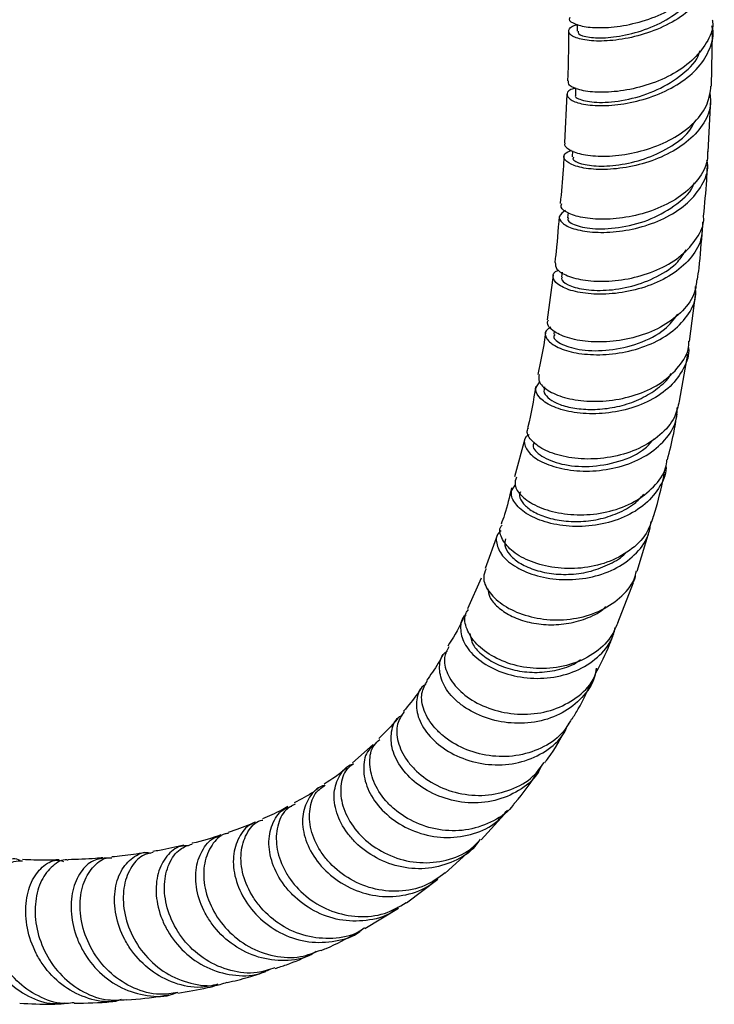
# Model space of a CAD drawing. Units: millimetres. Extents: x 3 to 1996, y 5 to 1995.
# Drawn here: x 1749 to 1816, y 1288 to 1383 of the extents above; entities that cross this region are included whole.
import ezdxf

# ---------------------------------------------------------------- set-up
doc = ezdxf.new("R2010")
doc.units = ezdxf.units.MM

msp = doc.modelspace()

# ---------------------------------------------------------------- linework, layer by layer
at = {"color": 7, "linetype": 'Continuous', "lineweight": 25}
for p, q in [((1815.935, 1377.003), (1816.024, 1382.163)), ((1801.871, 1376.242), (1801.641, 1371.498)), ((1815.616, 1370.64), (1815.87, 1375.701)), ((1802.434, 1370.732), (1802.399, 1370.127)), ((1801.993, 1364.719), (1801.951, 1364.215)), ((1800.531, 1358.624), (1799.963, 1354.305)), ((1801.402, 1358.919), (1801.351, 1358.465)), ((1813.815, 1352.194), (1814.425, 1356.956)), ((1800.634, 1353.188), (1800.592, 1352.901)), ((1812.817, 1346.37), (1813.626, 1350.948)), ((1799.71, 1347.77), (1799.669, 1347.547)), ((1797.777, 1342.724), (1796.791, 1339.035)), ((1808.715, 1329.851), (1809.973, 1334.032)), ((1795.114, 1333.404), (1793.942, 1330.103)), ((1793.54, 1329.182), (1792.194, 1326.174)), ((1806.844, 1324.828), (1808.344, 1328.754)), ((1783.047, 1313.013), (1781.021, 1311.219)), ((1793.539, 1303.743), (1796.135, 1306.576)), ((1790.038, 1300.491), (1792.872, 1303.04)), ((1786.259, 1297.61), (1789.307, 1299.893)), ((1782.233, 1295.091), (1785.482, 1297.092))]:
    msp.add_line(p, q, dxfattribs=at)
at = {"color": 7, "linetype": 'Continuous', "lineweight": 25, "flags": 128}
for points in [[(1802.871, 1383.014), (1802.871, 1382.994), (1802.864, 1382.344)], [(1802.723, 1376.844), (1802.722, 1376.825), (1802.701, 1376.178)]]:
    msp.add_lwpolyline(points, dxfattribs=at)
at = {"color": 7, "linetype": 'Continuous', "lineweight": 25}
for points, knots in [([(1815.942, 1389.325), (1816.004, 1389.091), (1816.236, 1388.212), (1815.723, 1386.654), (1814.453, 1384.85), (1812.452, 1383.338), (1810.043, 1382.224), (1807.509, 1381.558), (1805.17, 1381.335), (1803.326, 1381.49), (1802.183, 1381.921), (1801.977, 1382.45), (1802.267, 1382.861), (1802.81, 1382.966), (1802.871, 1382.978)], [0, 0, 0, 0, 0.034569, 0.129962, 0.225397, 0.320857, 0.416326, 0.511783, 0.607205, 0.702568, 0.797846, 0.893023, 0.988094, 1, 1, 1, 1]), ([(1802.166, 1383.672), (1802.137, 1383.625), (1801.999, 1383.405), (1802.638, 1383.01), (1804.038, 1382.688), (1806.135, 1382.683), (1808.582, 1383.089), (1811.095, 1383.946), (1813.364, 1385.236), (1815.062, 1386.885), (1816.01, 1388.536), (1815.986, 1389.598), (1815.976, 1390.004)], [0, 0, 0, 0, 0.0308066, 0.1430089, 0.2552594, 0.3675738, 0.4799587, 0.592419, 0.7049517, 0.8175514, 0.9302144, 1, 1, 1, 1]), ([(1802.983, 1382.345), (1802.969, 1382.258), (1802.931, 1382.025), (1803.955, 1381.723), (1805.786, 1381.669), (1808.171, 1382.049), (1810.704, 1382.925), (1812.92, 1384.301), (1814.345, 1385.622), (1814.638, 1386.484), (1814.704, 1386.679)], [0, 0, 0, 0, 0.0855737, 0.2305594, 0.3757025, 0.5209726, 0.6663398, 0.8118026, 0.9573193, 1, 1, 1, 1]), ([(1816.013, 1383.474), (1816.031, 1383.36), (1816.153, 1382.595), (1815.522, 1381.184), (1814.136, 1379.439), (1812.034, 1378.02), (1809.577, 1377.018), (1807.046, 1376.472), (1804.754, 1376.363), (1803.02, 1376.614), (1802.017, 1377.064), (1802.028, 1377.389), (1802.033, 1377.526)], [0, 0, 0, 0, 0.019711, 0.132175, 0.24463, 0.357056, 0.469434, 0.581745, 0.693973, 0.806112, 0.918162, 1, 1, 1, 1]), ([(1802.722, 1376.818), (1802.561, 1376.776), (1801.97, 1376.62), (1801.783, 1376.146), (1802.25, 1375.593), (1803.598, 1375.177), (1805.6, 1375.059), (1808.024, 1375.338), (1810.569, 1376.069), (1812.912, 1377.246), (1814.789, 1378.813), (1815.86, 1380.649), (1816.238, 1382.065), (1815.997, 1382.784), (1815.97, 1382.863)], [0, 0, 0, 0, 0.035434, 0.130314, 0.225313, 0.320432, 0.415662, 0.510988, 0.606392, 0.701849, 0.797326, 0.892791, 0.988219, 1, 1, 1, 1]), ([(1802.018, 1382.378), (1802.023, 1381.015), (1802.028, 1379.388), (1801.946, 1377.787), (1801.933, 1377.527)], [0, 0, 0, 0, 0.8379826, 1, 1, 1, 1]), ([(1802.777, 1376.171), (1802.752, 1376.148), (1802.552, 1375.966), (1803.369, 1375.574), (1805.185, 1375.354), (1807.854, 1375.642), (1810.745, 1376.564), (1813.179, 1378.129), (1814.624, 1379.533), (1814.791, 1380.372), (1814.808, 1380.454)], [0, 0, 0, 0, 0.022799, 0.182388, 0.342181, 0.502148, 0.662242, 0.822415, 0.982609, 1, 1, 1, 1]), ([(1801.699, 1371.49), (1801.69, 1371.48), (1801.517, 1371.289), (1801.989, 1370.846), (1803.156, 1370.361), (1805.112, 1370.137), (1807.497, 1370.301), (1810.048, 1370.916), (1812.452, 1371.99), (1814.386, 1373.475), (1815.665, 1375.196), (1815.818, 1376.429), (1815.89, 1377.007)], [0, 0, 0, 0, 0.005954, 0.11755, 0.229219, 0.340966, 0.452795, 0.564713, 0.676722, 0.788817, 0.900984, 1, 1, 1, 1]), ([(1815.765, 1376.423), (1815.818, 1375.981), (1815.95, 1374.882), (1815.15, 1373.179), (1813.591, 1371.503), (1811.402, 1370.184), (1808.894, 1369.303), (1806.364, 1368.887), (1804.129, 1368.902), (1802.456, 1369.263), (1801.584, 1369.827), (1801.497, 1370.411), (1802.071, 1370.67), (1802.313, 1370.779)], [0, 0, 0, 0, 0.064669, 0.160769, 0.256951, 0.353197, 0.449481, 0.545774, 0.642046, 0.73827, 0.834416, 0.930451, 1, 1, 1, 1]), ([(1802.518, 1370.12), (1802.485, 1370.054), (1802.369, 1369.825), (1803.2, 1369.426), (1804.873, 1369.179), (1807.201, 1369.332), (1809.766, 1369.979), (1812.122, 1371.159), (1813.736, 1372.399), (1814.159, 1373.281), (1814.272, 1373.515)], [0, 0, 0, 0, 0.05942, 0.206891, 0.354566, 0.502396, 0.650331, 0.798348, 0.946383, 1, 1, 1, 1]), ([(1801.579, 1370.214), (1801.56, 1369.773), (1801.493, 1368.212), (1801.337, 1366.694), (1801.224, 1365.604)], [0, 0, 0, 0, 0.281943, 1, 1, 1, 1]), ([(1815.542, 1370.643), (1815.55, 1370.36), (1815.577, 1369.415), (1814.697, 1367.897), (1813.039, 1366.282), (1810.771, 1365.058), (1808.233, 1364.295), (1805.722, 1364.006), (1803.536, 1364.144), (1801.993, 1364.604), (1801.221, 1365.157), (1801.335, 1365.478), (1801.375, 1365.589)], [0, 0, 0, 0, 0.047834, 0.159624, 0.271417, 0.383178, 0.494877, 0.606498, 0.718032, 0.829479, 0.940834, 1, 1, 1, 1]), ([(1801.745, 1364.918), (1801.492, 1364.741), (1800.981, 1364.384), (1801.304, 1363.697), (1802.424, 1363.111), (1804.283, 1362.764), (1806.637, 1362.792), (1809.204, 1363.273), (1811.665, 1364.23), (1813.742, 1365.625), (1815.091, 1367.365), (1815.684, 1368.815), (1815.532, 1369.622), (1815.504, 1369.77)], [0, 0, 0, 0, 0.096108, 0.193705, 0.291487, 0.389423, 0.487471, 0.585586, 0.683724, 0.781853, 0.879945, 0.977977, 1, 1, 1, 1]), ([(1815.17, 1364.377), (1815.288, 1365.54), (1815.453, 1367.178), (1815.528, 1368.852), (1815.55, 1369.337)], [0, 0, 0, 0, 0.709992, 1, 1, 1, 1]), ([(1802.052, 1364.202), (1802.017, 1364.164), (1801.813, 1363.937), (1802.656, 1363.434), (1804.519, 1363.07), (1807.222, 1363.214), (1810.155, 1364.013), (1812.613, 1365.5), (1814.066, 1366.807), (1814.248, 1367.585), (1814.253, 1367.607)], [0, 0, 0, 0, 0.032708, 0.192737, 0.353041, 0.513559, 0.674198, 0.83486, 0.99546, 1, 1, 1, 1]), ([(1801.113, 1364.338), (1801.02, 1363.015), (1800.914, 1361.498), (1800.718, 1360.041), (1800.693, 1359.854)], [0, 0, 0, 0, 0.871878, 1, 1, 1, 1]), ([(1800.751, 1359.85), (1800.755, 1359.642), (1800.764, 1359.197), (1801.833, 1358.538), (1803.601, 1358.082), (1805.918, 1357.986), (1808.478, 1358.345), (1810.971, 1359.194), (1813.124, 1360.505), (1814.567, 1362.198), (1815.253, 1363.559), (1815.175, 1364.301), (1815.167, 1364.377)], [0, 0, 0, 0, 0.097277, 0.208188, 0.319215, 0.430357, 0.541609, 0.652954, 0.764381, 0.875877, 0.987421, 1, 1, 1, 1]), ([(1815.071, 1363.835), (1815.059, 1363.226), (1815.034, 1361.95), (1813.928, 1360.159), (1812.132, 1358.62), (1809.795, 1357.503), (1807.225, 1356.869), (1804.725, 1356.718), (1802.605, 1356.989), (1801.101, 1357.573), (1800.468, 1358.291), (1800.493, 1358.878), (1800.975, 1359.077), (1801.084, 1359.122)], [0, 0, 0, 0, 0.089078, 0.186915, 0.284858, 0.382896, 0.481011, 0.579177, 0.677352, 0.775489, 0.873529, 0.971414, 1, 1, 1, 1]), ([(1814.586, 1358.212), (1814.635, 1358.58), (1814.848, 1360.178), (1814.967, 1361.824), (1815.058, 1363.091)], [0, 0, 0, 0, 0.230253, 1, 1, 1, 1]), ([(1801.437, 1358.452), (1801.405, 1358.409), (1801.236, 1358.179), (1801.896, 1357.67), (1803.39, 1357.201), (1805.636, 1357.089), (1808.205, 1357.477), (1810.689, 1358.427), (1812.597, 1359.669), (1813.224, 1360.692), (1813.464, 1361.084)], [0, 0, 0, 0, 0.033405, 0.178926, 0.324698, 0.470659, 0.616739, 0.762892, 0.90903, 1, 1, 1, 1]), ([(1814.504, 1358.224), (1814.462, 1357.803), (1814.353, 1356.708), (1813.21, 1355.126), (1811.332, 1353.65), (1808.934, 1352.635), (1806.349, 1352.125), (1803.88, 1352.109), (1801.809, 1352.514), (1800.451, 1353.2), (1799.861, 1353.867), (1800.041, 1354.194), (1800.09, 1354.282)], [0, 0, 0, 0, 0.069657, 0.180986, 0.292331, 0.403659, 0.514943, 0.626153, 0.73726, 0.848245, 0.959092, 1, 1, 1, 1]), ([(1800.298, 1353.578), (1800.127, 1353.467), (1799.657, 1353.162), (1799.817, 1352.441), (1800.73, 1351.661), (1802.445, 1351.066), (1804.712, 1350.823), (1807.276, 1351.038), (1809.821, 1351.761), (1812.057, 1352.977), (1813.656, 1354.613), (1814.478, 1356.198), (1814.407, 1357.202), (1814.384, 1357.527)], [0, 0, 0, 0, 0.056165, 0.155274, 0.254598, 0.35412, 0.453795, 0.553569, 0.653372, 0.75314, 0.852822, 0.952386, 1, 1, 1, 1]), ([(1800.716, 1352.879), (1800.669, 1352.813), (1800.457, 1352.515), (1801.325, 1351.848), (1803.227, 1351.288), (1805.974, 1351.243), (1808.887, 1351.915), (1811.369, 1353.135), (1812.274, 1354.322), (1812.659, 1354.827)], [0, 0, 0, 0, 0.046638, 0.212205, 0.378115, 0.544285, 0.710581, 0.876854, 1, 1, 1, 1]), ([(1799.801, 1353.079), (1799.791, 1353.001), (1799.605, 1351.575), (1799.318, 1350.243), (1799.045, 1348.984)], [0, 0, 0, 0, 0.054571, 1, 1, 1, 1]), ([(1799.192, 1348.962), (1799.15, 1348.742), (1799.053, 1348.242), (1799.931, 1347.401), (1801.548, 1346.689), (1803.775, 1346.313), (1806.318, 1346.398), (1808.88, 1347.006), (1811.176, 1348.133), (1812.849, 1349.722), (1813.732, 1351.149), (1813.741, 1352.019), (1813.743, 1352.2)], [0, 0, 0, 0, 0.087027, 0.197055, 0.307205, 0.417499, 0.527949, 0.63854, 0.74924, 0.860009, 0.970798, 1, 1, 1, 1]), ([(1813.691, 1351.609), (1813.693, 1351.595), (1813.823, 1350.895), (1813.285, 1349.536), (1812.043, 1347.756), (1810.02, 1346.365), (1807.579, 1345.462), (1804.973, 1345.089), (1802.525, 1345.223), (1800.517, 1345.775), (1799.211, 1346.595), (1798.683, 1347.516), (1799.053, 1348.01), (1799.234, 1348.251)], [0, 0, 0, 0, 0.001984, 0.101759, 0.201697, 0.301816, 0.402106, 0.502531, 0.603034, 0.703543, 0.803987, 0.904301, 1, 1, 1, 1]), ([(1799.695, 1347.541), (1799.682, 1347.522), (1799.557, 1347.332), (1799.831, 1346.874), (1800.559, 1346.291), (1801.818, 1345.816), (1803.444, 1345.558), (1805.313, 1345.575), (1807.262, 1345.917), (1809.141, 1346.591), (1810.73, 1347.6), (1811.721, 1348.471), (1811.998, 1349.029), (1812.031, 1349.095)], [0, 0, 0, 0, 0.01157, 0.119373, 0.22734, 0.33546, 0.443713, 0.552041, 0.660433, 0.768805, 0.877153, 0.985403, 1, 1, 1, 1]), ([(1798.825, 1347.811), (1798.619, 1346.462), (1798.409, 1345.086), (1798.079, 1343.855), (1798.073, 1343.832)], [0, 0, 0, 0, 0.981134, 1, 1, 1, 1]), ([(1812.794, 1346.375), (1812.678, 1345.848), (1812.412, 1344.636), (1811.016, 1343.031), (1808.956, 1341.705), (1806.46, 1340.91), (1803.855, 1340.671), (1801.446, 1340.95), (1799.498, 1341.646), (1798.319, 1342.58), (1797.876, 1343.381), (1798.108, 1343.73), (1798.157, 1343.804)], [0, 0, 0, 0, 0.0852149, 0.1959735, 0.3067979, 0.417639, 0.5284401, 0.6391451, 0.7497064, 0.8601052, 0.9703426, 1, 1, 1, 1]), ([(1798.204, 1343.14), (1798.104, 1343.075), (1797.669, 1342.792), (1797.72, 1342.004), (1798.438, 1341.011), (1800.007, 1340.141), (1802.178, 1339.604), (1804.716, 1339.532), (1807.316, 1340.004), (1809.682, 1341.029), (1811.489, 1342.554), (1812.549, 1344.209), (1812.601, 1345.357), (1812.622, 1345.802)], [0, 0, 0, 0, 0.029928, 0.130088, 0.230496, 0.331123, 0.431923, 0.532841, 0.633801, 0.734723, 0.835531, 0.936163, 1, 1, 1, 1]), ([(1811.663, 1340.679), (1811.876, 1341.52), (1812.241, 1342.966), (1812.494, 1344.5), (1812.6, 1345.14)], [0, 0, 0, 0, 0.582305, 1, 1, 1, 1]), ([(1798.719, 1342.394), (1798.656, 1342.281), (1798.426, 1341.877), (1799.313, 1340.986), (1801.246, 1340.182), (1804.018, 1339.911), (1806.951, 1340.429), (1809.275, 1341.418), (1810.089, 1342.412), (1810.351, 1342.732)], [0, 0, 0, 0, 0.06549, 0.23564, 0.406182, 0.57701, 0.747963, 0.918847, 1, 1, 1, 1]), ([(1796.965, 1338.994), (1796.883, 1338.747), (1796.692, 1338.173), (1797.4, 1337.123), (1798.864, 1336.132), (1800.988, 1335.451), (1803.494, 1335.24), (1806.097, 1335.59), (1808.509, 1336.519), (1810.378, 1337.994), (1811.461, 1339.456), (1811.579, 1340.428), (1811.611, 1340.689)], [0, 0, 0, 0, 0.082435, 0.191595, 0.300871, 0.410293, 0.519887, 0.629649, 0.739552, 0.849544, 0.959554, 1, 1, 1, 1]), ([(1811.509, 1340.091), (1811.513, 1340.029), (1811.564, 1339.248), (1810.854, 1337.849), (1809.384, 1336.137), (1807.204, 1334.904), (1804.677, 1334.23), (1802.064, 1334.14), (1799.684, 1334.58), (1797.801, 1335.436), (1796.677, 1336.518), (1796.326, 1337.538), (1796.709, 1338.015), (1796.858, 1338.202)], [0, 0, 0, 0, 0.008922, 0.11101, 0.213342, 0.315934, 0.418758, 0.521757, 0.624851, 0.727953, 0.830983, 0.93387, 1, 1, 1, 1]), ([(1810.311, 1335.155), (1810.396, 1335.433), (1810.823, 1336.818), (1811.136, 1338.308), (1811.386, 1339.498)], [0, 0, 0, 0, 0.20103, 1, 1, 1, 1]), ([(1796.5, 1337.948), (1796.287, 1337.058), (1795.989, 1335.812), (1795.587, 1334.724), (1795.473, 1334.413)], [0, 0, 0, 0, 0.714751, 1, 1, 1, 1]), ([(1797.367, 1337.552), (1797.333, 1337.49), (1797.181, 1337.213), (1797.451, 1336.595), (1798.198, 1335.835), (1799.462, 1335.183), (1801.097, 1334.754), (1802.979, 1334.625), (1804.954, 1334.841), (1806.837, 1335.443), (1808.385, 1336.276), (1809.073, 1337.024), (1809.361, 1337.337)], [0, 0, 0, 0, 0.031871, 0.142481, 0.253303, 0.364287, 0.475431, 0.586649, 0.697919, 0.809159, 0.920324, 1, 1, 1, 1]), ([(1795.473, 1333.769), (1795.418, 1333.732), (1794.996, 1333.45), (1794.947, 1332.565), (1795.474, 1331.343), (1796.888, 1330.175), (1798.945, 1329.321), (1801.437, 1328.937), (1804.067, 1329.137), (1806.54, 1329.954), (1808.526, 1331.356), (1809.796, 1332.993), (1809.991, 1334.201), (1810.069, 1334.684)], [0, 0, 0, 0, 0.01512, 0.116422, 0.218017, 0.319863, 0.421899, 0.52406, 0.626256, 0.728402, 0.83041, 0.9322, 1, 1, 1, 1]), ([(1810.273, 1335.168), (1810.082, 1334.6), (1809.657, 1333.335), (1808.047, 1331.778), (1805.836, 1330.613), (1803.266, 1330.057), (1800.666, 1330.111), (1798.336, 1330.707), (1796.526, 1331.715), (1795.519, 1332.917), (1795.22, 1333.889), (1795.516, 1334.284), (1795.577, 1334.366)], [0, 0, 0, 0, 0.090055, 0.200305, 0.310657, 0.421036, 0.531364, 0.641572, 0.751614, 0.861481, 0.971183, 1, 1, 1, 1]), ([(1795.917, 1332.983), (1795.865, 1332.778), (1795.748, 1332.315), (1796.214, 1331.481), (1797.169, 1330.65), (1798.592, 1329.979), (1800.342, 1329.567), (1802.281, 1329.497), (1804.263, 1329.796), (1806.063, 1330.519), (1807.227, 1331.185), (1807.62, 1331.666), (1807.641, 1331.691)], [0, 0, 0, 0, 0.089392, 0.202029, 0.314885, 0.427917, 0.541071, 0.654305, 0.767527, 0.880708, 0.993751, 1, 1, 1, 1]), ([(1794.029, 1330.075), (1793.911, 1329.803), (1793.63, 1329.154), (1794.162, 1327.886), (1795.458, 1326.598), (1797.458, 1325.59), (1799.905, 1325.06), (1802.525, 1325.127), (1805.034, 1325.839), (1807.075, 1327.184), (1808.335, 1328.603), (1808.572, 1329.604), (1808.636, 1329.874)], [0, 0, 0, 0, 0.0790277, 0.188533, 0.2981624, 0.4079452, 0.5179098, 0.628049, 0.7383368, 0.8487213, 0.9591231, 1, 1, 1, 1]), ([(1808.517, 1329.457), (1808.517, 1329.363), (1808.517, 1329.116), (1808.382, 1328.905), (1808.298, 1328.774)], [0, 0, 0, 0, 0.377321, 1, 1, 1, 1]), ([(1794.19, 1328.145), (1794.227, 1327.873), (1794.306, 1327.288), (1795.08, 1326.353), (1796.32, 1325.507), (1797.955, 1324.886), (1799.84, 1324.594), (1801.834, 1324.675), (1803.729, 1325.2), (1805.055, 1325.801), (1805.575, 1326.313), (1805.664, 1326.4)], [0, 0, 0, 0, 0.107603, 0.231139, 0.354876, 0.47879, 0.602803, 0.726837, 0.850828, 0.974676, 1, 1, 1, 1]), ([(1806.839, 1324.83), (1806.582, 1324.266), (1806.004, 1323), (1804.214, 1321.546), (1801.869, 1320.565), (1799.247, 1320.273), (1796.678, 1320.643), (1794.453, 1321.577), (1792.806, 1322.912), (1791.987, 1324.391), (1791.848, 1325.552), (1792.225, 1326.004), (1792.312, 1326.109)], [0, 0, 0, 0, 0.088339, 0.198257, 0.308301, 0.418389, 0.528439, 0.638379, 0.748154, 0.857745, 0.967157, 1, 1, 1, 1]), ([(1791.789, 1325.269), (1791.755, 1325.193), (1791.303, 1324.175), (1790.776, 1323.33), (1790.288, 1322.548)], [0, 0, 0, 0, 0.07421, 1, 1, 1, 1]), ([(1792.077, 1325.609), (1792.047, 1325.588), (1791.611, 1325.299), (1791.445, 1324.302), (1791.769, 1322.848), (1792.998, 1321.371), (1794.914, 1320.178), (1797.333, 1319.458), (1799.968, 1319.358), (1802.531, 1319.94), (1804.682, 1321.197), (1806.127, 1322.734), (1806.461, 1323.921), (1806.586, 1324.365)], [0, 0, 0, 0, 0.007714, 0.110433, 0.21348, 0.316819, 0.420386, 0.524099, 0.627845, 0.731514, 0.834997, 0.938204, 1, 1, 1, 1]), ([(1792.451, 1323.781), (1792.504, 1323.419), (1792.607, 1322.707), (1793.643, 1321.642), (1795.028, 1320.77), (1796.775, 1320.175), (1798.723, 1319.938), (1800.697, 1320.146), (1802.255, 1320.591), (1802.986, 1321.101), (1803.202, 1321.252)], [0, 0, 0, 0, 0.13907, 0.272855, 0.406879, 0.541034, 0.675285, 0.809499, 0.943623, 1, 1, 1, 1]), ([(1804.732, 1320.039), (1805.188, 1320.898), (1805.811, 1322.068), (1806.305, 1323.407), (1806.437, 1323.764)], [0, 0, 0, 0, 0.73382, 1, 1, 1, 1]), ([(1790.402, 1322.493), (1790.222, 1322.163), (1789.814, 1321.416), (1790.144, 1319.892), (1791.24, 1318.302), (1793.078, 1316.952), (1795.432, 1316.076), (1798.044, 1315.83), (1800.634, 1316.288), (1802.841, 1317.472), (1804.269, 1318.801), (1804.627, 1319.794), (1804.718, 1320.045)], [0, 0, 0, 0, 0.0861201, 0.1952224, 0.3044197, 0.4137731, 0.5232897, 0.6329968, 0.7428573, 0.8528095, 0.9627598, 1, 1, 1, 1]), ([(1789.835, 1321.742), (1789.678, 1321.454), (1789.173, 1320.528), (1788.61, 1319.755), (1788.223, 1319.224)], [0, 0, 0, 0, 0.311702, 1, 1, 1, 1]), ([(1804.727, 1320.407), (1804.686, 1320.122), (1804.53, 1319.056), (1803.412, 1317.493), (1801.51, 1315.972), (1799.073, 1315.119), (1796.44, 1314.974), (1793.891, 1315.519), (1792.083, 1316.453), (1790.672, 1317.617), (1789.681, 1318.967), (1789.389, 1320.556), (1789.632, 1321.673), (1790.143, 1322.008), (1790.227, 1322.063)], [0, 0, 0, 0, 0.036082, 0.13454, 0.233358, 0.332558, 0.432099, 0.531885, 0.631795, 0.681221, 0.780993, 0.880756, 0.980288, 1, 1, 1, 1]), ([(1787.735, 1318.506), (1787.611, 1318.321), (1787.054, 1317.488), (1786.455, 1316.786), (1785.988, 1316.24)], [0, 0, 0, 0, 0.222435, 1, 1, 1, 1]), ([(1788.148, 1318.84), (1788.07, 1318.796), (1787.535, 1318.489), (1787.174, 1317.368), (1787.277, 1315.71), (1788.273, 1313.946), (1790.002, 1312.415), (1792.301, 1311.338), (1794.908, 1310.902), (1797.542, 1311.2), (1799.851, 1312.267), (1801.44, 1313.624), (1801.901, 1314.721), (1802.049, 1315.072)], [0, 0, 0, 0, 0.017511, 0.120519, 0.223862, 0.327501, 0.431394, 0.535431, 0.639529, 0.743572, 0.847459, 0.951093, 1, 1, 1, 1]), ([(1802.336, 1315.489), (1802.041, 1314.995), (1801.331, 1313.808), (1799.406, 1312.543), (1796.942, 1311.788), (1794.292, 1311.799), (1791.791, 1312.511), (1790.058, 1313.582), (1788.736, 1314.869), (1787.873, 1316.304), (1787.609, 1317.978), (1788.076, 1318.801), (1788.294, 1319.185)], [0, 0, 0, 0, 0.078468, 0.188637, 0.298923, 0.409238, 0.5195, 0.629639, 0.684045, 0.793821, 0.9036, 1, 1, 1, 1]), ([(1802.376, 1315.462), (1802.582, 1315.788), (1803.277, 1316.89), (1803.852, 1318.167), (1804.257, 1319.067)], [0, 0, 0, 0, 0.2957966, 1, 1, 1, 1]), ([(1785.474, 1315.597), (1785.445, 1315.561), (1784.846, 1314.809), (1784.203, 1314.178), (1783.59, 1313.578)], [0, 0, 0, 0, 0.0482275, 1, 1, 1, 1]), ([(1799.407, 1310.934), (1799.283, 1310.672), (1798.808, 1309.672), (1797.231, 1308.427), (1794.899, 1307.422), (1792.261, 1307.215), (1789.673, 1307.758), (1787.407, 1308.958), (1785.723, 1310.616), (1784.781, 1312.499), (1784.725, 1314.26), (1785.159, 1315.465), (1785.751, 1315.795), (1785.87, 1315.862)], [0, 0, 0, 0, 0.036742, 0.140121, 0.243851, 0.347882, 0.452149, 0.556571, 0.661057, 0.765493, 0.869788, 0.973829, 1, 1, 1, 1]), ([(1786.048, 1316.201), (1785.79, 1315.819), (1785.24, 1315.004), (1785.338, 1313.265), (1786.06, 1311.73), (1787.254, 1310.311), (1788.878, 1309.084), (1791.303, 1308.16), (1793.944, 1307.936), (1796.475, 1308.505), (1798.516, 1309.636), (1799.333, 1310.784), (1799.673, 1311.262)], [0, 0, 0, 0, 0.096602, 0.206272, 0.31604, 0.370402, 0.480305, 0.590405, 0.700623, 0.810951, 0.921343, 1, 1, 1, 1]), ([(1799.724, 1311.221), (1799.837, 1311.369), (1800.61, 1312.39), (1801.273, 1313.573), (1801.84, 1314.584)], [0, 0, 0, 0, 0.145671, 1, 1, 1, 1]), ([(1783.123, 1312.93), (1782.933, 1312.779), (1782.322, 1312.293), (1781.997, 1310.863), (1782.278, 1308.959), (1783.409, 1307.016), (1785.248, 1305.364), (1787.613, 1304.24), (1790.252, 1303.819), (1792.835, 1304.223), (1794.904, 1305.182), (1795.763, 1306.222), (1796.089, 1306.618)], [0, 0, 0, 0, 0.049277, 0.158934, 0.268916, 0.379201, 0.489729, 0.6004, 0.711095, 0.821712, 0.93215, 1, 1, 1, 1]), ([(1796.764, 1307.304), (1796.734, 1307.252), (1796.285, 1306.486), (1794.759, 1305.498), (1792.378, 1304.598), (1789.718, 1304.556), (1787.177, 1305.268), (1785.368, 1306.402), (1783.95, 1307.793), (1782.948, 1309.39), (1782.589, 1311.302), (1782.869, 1312.782), (1783.481, 1313.309), (1783.686, 1313.486)], [0, 0, 0, 0, 0.007948, 0.11833, 0.228803, 0.339294, 0.449748, 0.560124, 0.614667, 0.724745, 0.834829, 0.944786, 1, 1, 1, 1]), ([(1780.45, 1310.714), (1780.437, 1310.702), (1779.751, 1310.094), (1779.007, 1309.617), (1778.276, 1309.148)], [0, 0, 0, 0, 0.0183725, 1, 1, 1, 1]), ([(1793.302, 1303.614), (1793.186, 1303.437), (1792.612, 1302.56), (1790.919, 1301.556), (1788.457, 1300.826), (1785.795, 1300.963), (1783.297, 1301.862), (1781.565, 1303.143), (1780.242, 1304.663), (1779.36, 1306.355), (1779.11, 1308.388), (1779.707, 1310.014), (1780.467, 1310.96), (1781.055, 1311.08), (1781.079, 1311.085)], [0, 0, 0, 0, 0.0256175, 0.1272607, 0.2292019, 0.3313974, 0.4337825, 0.5362732, 0.5869714, 0.6892972, 0.7916168, 0.8937119, 0.9955377, 1, 1, 1, 1]), ([(1781.112, 1311.113), (1780.885, 1310.948), (1780.215, 1310.463), (1779.785, 1308.989), (1779.955, 1307.03), (1780.964, 1304.996), (1782.694, 1303.222), (1784.978, 1301.954), (1787.577, 1301.381), (1790.173, 1301.644), (1792.264, 1302.475), (1793.162, 1303.443), (1793.488, 1303.794)], [0, 0, 0, 0, 0.0563598, 0.1661007, 0.2758957, 0.385787, 0.495807, 0.6059612, 0.7162369, 0.8266183, 0.9370616, 1, 1, 1, 1]), ([(1796.787, 1307.289), (1796.794, 1307.297), (1797.648, 1308.228), (1798.393, 1309.332), (1799.131, 1310.425)], [0, 0, 0, 0, 0.008496, 1, 1, 1, 1]), ([(1778.344, 1309.016), (1778.329, 1309.014), (1777.742, 1308.952), (1776.893, 1308.089), (1776.119, 1306.539), (1776.142, 1304.495), (1776.965, 1302.368), (1778.546, 1300.425), (1780.727, 1298.953), (1783.288, 1298.159), (1785.919, 1298.209), (1788.13, 1298.899), (1789.145, 1299.837), (1789.535, 1300.197)], [0, 0, 0, 0, 0.002586, 0.105432, 0.208475, 0.311764, 0.415306, 0.519091, 0.623054, 0.727117, 0.831182, 0.935138, 1, 1, 1, 1]), ([(1790.03, 1300.503), (1789.396, 1300.047), (1788.072, 1299.094), (1785.549, 1298.605), (1782.921, 1298.884), (1780.484, 1299.952), (1778.846, 1301.349), (1777.633, 1302.961), (1776.863, 1304.73), (1776.772, 1306.752), (1777.308, 1308.315), (1778.066, 1308.83), (1778.365, 1309.033)], [0, 0, 0, 0, 0.101534, 0.212065, 0.322605, 0.433096, 0.543487, 0.598026, 0.70807, 0.818125, 0.928062, 1, 1, 1, 1]), ([(1777.672, 1308.715), (1777.532, 1308.612), (1776.801, 1308.076), (1776.003, 1307.664), (1775.358, 1307.33)], [0, 0, 0, 0, 0.1920352, 1, 1, 1, 1]), ([(1774.719, 1306.965), (1774.505, 1306.839), (1773.721, 1306.378), (1772.871, 1306.024), (1772.252, 1305.766)], [0, 0, 0, 0, 0.272338, 1, 1, 1, 1]), ([(1785.439, 1297.151), (1785.231, 1296.981), (1784.367, 1296.272), (1782.367, 1295.785), (1779.752, 1295.818), (1777.222, 1296.723), (1775.453, 1298.04), (1774.072, 1299.631), (1773.117, 1301.431), (1772.762, 1303.626), (1773.217, 1305.491), (1774.086, 1306.701), (1774.872, 1306.926), (1775.119, 1306.997)], [0, 0, 0, 0, 0.0339922, 0.1416768, 0.2496281, 0.3577621, 0.4659829, 0.5194969, 0.6275023, 0.7354966, 0.8432849, 0.9508153, 1, 1, 1, 1]), ([(1775.435, 1307.208), (1775.122, 1307.037), (1774.322, 1306.6), (1773.637, 1305.1), (1773.526, 1303.077), (1774.117, 1301.242), (1775.165, 1299.522), (1776.656, 1297.975), (1778.974, 1296.678), (1781.566, 1296.146), (1784.141, 1296.394), (1785.566, 1297.223), (1786.253, 1297.622)], [0, 0, 0, 0, 0.0708, 0.18082, 0.29085, 0.40093, 0.455427, 0.565603, 0.675978, 0.78649, 0.897132, 1, 1, 1, 1]), ([(1771.575, 1305.457), (1771.41, 1305.38), (1770.57, 1304.99), (1769.667, 1304.69), (1768.942, 1304.45)], [0, 0, 0, 0, 0.19706, 1, 1, 1, 1]), ([(1771.601, 1305.377), (1771.503, 1305.357), (1770.862, 1305.229), (1770.01, 1304.202), (1769.348, 1302.445), (1769.462, 1300.242), (1770.357, 1297.985), (1771.989, 1295.96), (1774.195, 1294.457), (1776.767, 1293.665), (1779.361, 1293.799), (1781.183, 1294.312), (1781.889, 1294.947), (1781.957, 1295.009)], [0, 0, 0, 0, 0.019402, 0.126287, 0.233376, 0.340705, 0.448291, 0.556104, 0.664101, 0.772197, 0.880312, 0.988339, 1, 1, 1, 1]), ([(1782.187, 1295.162), (1781.99, 1295.021), (1781.099, 1294.384), (1779.092, 1294.04), (1776.487, 1294.245), (1774.029, 1295.323), (1772.36, 1296.759), (1771.097, 1298.443), (1770.271, 1300.305), (1770.063, 1302.526), (1770.64, 1304.349), (1771.48, 1305.452), (1772.154, 1305.621), (1772.292, 1305.655)], [0, 0, 0, 0, 0.031406, 0.142396, 0.253396, 0.364335, 0.475169, 0.529919, 0.640401, 0.75089, 0.86128, 0.971594, 1, 1, 1, 1]), ([(1768.228, 1304.198), (1767.331, 1303.904), (1766.415, 1303.604), (1765.426, 1303.39), (1765.406, 1303.385)], [0, 0, 0, 0, 0.979489, 1, 1, 1, 1]), ([(1777.495, 1292.868), (1777.22, 1292.7), (1776.214, 1292.086), (1774.11, 1291.872), (1771.518, 1292.292), (1769.143, 1293.566), (1767.581, 1295.142), (1766.446, 1296.936), (1765.759, 1298.875), (1765.717, 1301.123), (1766.425, 1302.911), (1767.37, 1303.961), (1768.082, 1304.074), (1768.252, 1304.101)], [0, 0, 0, 0, 0.040898, 0.149726, 0.258768, 0.36793, 0.477116, 0.531084, 0.639948, 0.748801, 0.857424, 0.965787, 1, 1, 1, 1]), ([(1768.965, 1304.361), (1768.849, 1304.345), (1768.191, 1304.255), (1767.273, 1303.266), (1766.521, 1301.535), (1766.51, 1299.317), (1767.271, 1297.002), (1768.771, 1294.882), (1770.875, 1293.239), (1773.362, 1292.33), (1775.852, 1292.186), (1777.3, 1292.758), (1777.95, 1293.015)], [0, 0, 0, 0, 0.023765, 0.134313, 0.24483, 0.355353, 0.465932, 0.576602, 0.687402, 0.798335, 0.909409, 1, 1, 1, 1]), ([(1764.63, 1303.216), (1763.855, 1303.024), (1762.88, 1302.783), (1761.828, 1302.634), (1761.613, 1302.603)], [0, 0, 0, 0, 0.795412, 1, 1, 1, 1]), ([(1765.062, 1303.155), (1764.803, 1303.153), (1764.005, 1303.149), (1762.889, 1302.217), (1762.011, 1300.552), (1761.812, 1298.355), (1762.28, 1296.375), (1763.206, 1294.48), (1764.578, 1292.745), (1766.79, 1291.207), (1769.324, 1290.479), (1771.519, 1290.46), (1772.659, 1290.994), (1773.02, 1291.163)], [0, 0, 0, 0, 0.050475, 0.155718, 0.26112, 0.366739, 0.472602, 0.525086, 0.63119, 0.737588, 0.844093, 0.950629, 1, 1, 1, 1]), ([(1773.472, 1291.284), (1772.904, 1291.094), (1771.523, 1290.632), (1769.143, 1290.91), (1766.706, 1291.947), (1765.024, 1293.421), (1763.741, 1295.157), (1762.88, 1297.101), (1762.612, 1299.445), (1763.091, 1301.458), (1764.093, 1302.884), (1765.017, 1303.184), (1765.429, 1303.318)], [0, 0, 0, 0, 0.077846, 0.189346, 0.30078, 0.412106, 0.467096, 0.578066, 0.68904, 0.799912, 0.910709, 1, 1, 1, 1]), ([(1760.797, 1302.482), (1760.084, 1302.362), (1759.047, 1302.187), (1757.943, 1302.094), (1757.598, 1302.065)], [0, 0, 0, 0, 0.687619, 1, 1, 1, 1]), ([(1767.921, 1289.689), (1767.373, 1289.557), (1765.992, 1289.222), (1763.676, 1289.698), (1761.326, 1290.937), (1759.761, 1292.553), (1758.612, 1294.399), (1757.898, 1296.42), (1757.805, 1298.776), (1758.42, 1300.78), (1759.595, 1302.063), (1760.703, 1302.615), (1761.315, 1302.449), (1761.407, 1302.424)], [0, 0, 0, 0, 0.0705508, 0.1780305, 0.2856111, 0.3932059, 0.4463784, 0.5536346, 0.6608736, 0.767885, 0.8746378, 0.9811617, 1, 1, 1, 1]), ([(1761.638, 1302.494), (1761.279, 1302.424), (1760.407, 1302.252), (1759.338, 1301.009), (1758.674, 1299.096), (1758.712, 1296.76), (1759.504, 1294.347), (1761.011, 1292.169), (1763.109, 1290.493), (1765.569, 1289.621), (1767.585, 1289.433), (1768.602, 1289.815), (1768.821, 1289.897)], [0, 0, 0, 0, 0.0778, 0.189079, 0.300328, 0.41158, 0.522892, 0.63429, 0.745823, 0.857493, 0.969312, 1, 1, 1, 1]), ([(1748.733, 1301.667), (1748.716, 1301.68), (1748.295, 1301.988), (1747.278, 1301.802), (1745.981, 1301.006), (1744.993, 1299.336), (1744.548, 1297.119), (1744.768, 1294.6), (1745.703, 1292.11), (1747.306, 1289.941), (1749.442, 1288.438), (1751.432, 1287.714), (1752.616, 1287.843), (1752.961, 1287.88)], [0, 0, 0, 0, 0.004421, 0.109569, 0.214733, 0.320005, 0.425463, 0.531151, 0.637092, 0.743263, 0.849635, 0.956135, 1, 1, 1, 1]), ([(1753.946, 1287.89), (1753.699, 1287.853), (1752.622, 1287.69), (1750.706, 1288.306), (1748.515, 1289.69), (1746.83, 1291.786), (1745.801, 1294.244), (1745.485, 1296.773), (1745.852, 1299.059), (1746.778, 1300.766), (1747.905, 1301.716), (1748.65, 1301.691), (1748.933, 1301.682)], [0, 0, 0, 0, 0.033407, 0.146121, 0.25872, 0.371179, 0.483488, 0.595654, 0.707715, 0.819697, 0.931652, 1, 1, 1, 1]), ([(1752.479, 1301.775), (1751.667, 1301.758), (1750.508, 1301.734), (1749.295, 1301.787), (1748.932, 1301.803)], [0, 0, 0, 0, 0.700687, 1, 1, 1, 1]), ([(1758.52, 1288.197), (1758.199, 1288.121), (1757.05, 1287.847), (1754.993, 1288.308), (1752.68, 1289.527), (1751.135, 1291.168), (1749.997, 1293.052), (1749.279, 1295.131), (1749.154, 1297.592), (1749.709, 1299.718), (1750.793, 1301.174), (1751.969, 1301.855), (1752.68, 1301.688), (1752.915, 1301.632)], [0, 0, 0, 0, 0.0415242, 0.1485888, 0.2557402, 0.3628889, 0.4158324, 0.5226133, 0.6293687, 0.7358692, 0.842092, 0.9480687, 1, 1, 1, 1]), ([(1753.366, 1301.748), (1753.323, 1301.757), (1752.803, 1301.87), (1751.803, 1301.248), (1750.69, 1299.887), (1750.091, 1297.801), (1750.16, 1295.373), (1750.955, 1292.886), (1752.445, 1290.658), (1754.504, 1289), (1756.815, 1288.065), (1758.372, 1288.151), (1759.082, 1288.19)], [0, 0, 0, 0, 0.010208, 0.122097, 0.2339, 0.345674, 0.457464, 0.569328, 0.681298, 0.793416, 0.905681, 1, 1, 1, 1]), ([(1756.747, 1301.986), (1756.505, 1301.962), (1755.406, 1301.855), (1754.262, 1301.818), (1753.369, 1301.789)], [0, 0, 0, 0, 0.219336, 1, 1, 1, 1]), ([(1757.21, 1301.96), (1756.733, 1301.926), (1755.752, 1301.857), (1754.504, 1300.679), (1753.707, 1298.848), (1753.556, 1296.537), (1754.043, 1294.478), (1754.973, 1292.526), (1756.336, 1290.754), (1758.527, 1289.195), (1761.024, 1288.504), (1762.93, 1288.432), (1763.819, 1288.831), (1763.927, 1288.879)], [0, 0, 0, 0, 0.0980873, 0.201825, 0.3057233, 0.4098322, 0.5141896, 0.5659264, 0.6705198, 0.7754221, 0.8804449, 0.9855064, 1, 1, 1, 1]), ([(1764.03, 1288.89), (1763.442, 1288.792), (1762.013, 1288.553), (1759.718, 1289.204), (1757.48, 1290.617), (1755.758, 1292.682), (1754.713, 1295.091), (1754.411, 1297.534), (1754.822, 1299.715), (1755.83, 1301.259), (1756.863, 1302.035), (1757.484, 1301.982), (1757.601, 1301.972)], [0, 0, 0, 0, 0.078464, 0.1908322, 0.3030948, 0.4152238, 0.527201, 0.6390379, 0.7507662, 0.8624198, 0.9740473, 1, 1, 1, 1]), ([(1777.966, 1292.968), (1778.132, 1293.036), (1779.322, 1293.517), (1780.445, 1294.133), (1781.411, 1294.663)], [0, 0, 0, 0, 0.1400254, 1, 1, 1, 1]), ([(1773.49, 1291.22), (1773.858, 1291.337), (1775.097, 1291.728), (1776.278, 1292.25), (1777.108, 1292.616)], [0, 0, 0, 0, 0.297076, 1, 1, 1, 1]), ([(1768.838, 1289.846), (1769.531, 1290.009), (1770.811, 1290.31), (1772.041, 1290.735), (1772.606, 1290.93)], [0, 0, 0, 0, 0.541739, 1, 1, 1, 1]), ([(1764.037, 1288.83), (1765.001, 1288.983), (1766.323, 1289.191), (1767.592, 1289.526), (1767.935, 1289.617)], [0, 0, 0, 0, 0.729975, 1, 1, 1, 1]), ([(1759.082, 1288.167), (1760.246, 1288.265), (1761.611, 1288.379), (1762.919, 1288.625), (1763.112, 1288.661)], [0, 0, 0, 0, 0.853079, 1, 1, 1, 1]), ([(1748.651, 1287.849), (1749.706, 1287.792), (1751.177, 1287.712), (1752.571, 1287.785), (1752.965, 1287.805)], [0, 0, 0, 0, 0.71734, 1, 1, 1, 1]), ([(1753.95, 1287.846), (1755.17, 1287.861), (1756.594, 1287.879), (1757.941, 1288.038), (1758.134, 1288.06)], [0, 0, 0, 0, 0.856807, 1, 1, 1, 1])]:
    msp.add_open_spline(points, degree=3, knots=knots, dxfattribs=at)

doc.saveas('drawing.dxf')
